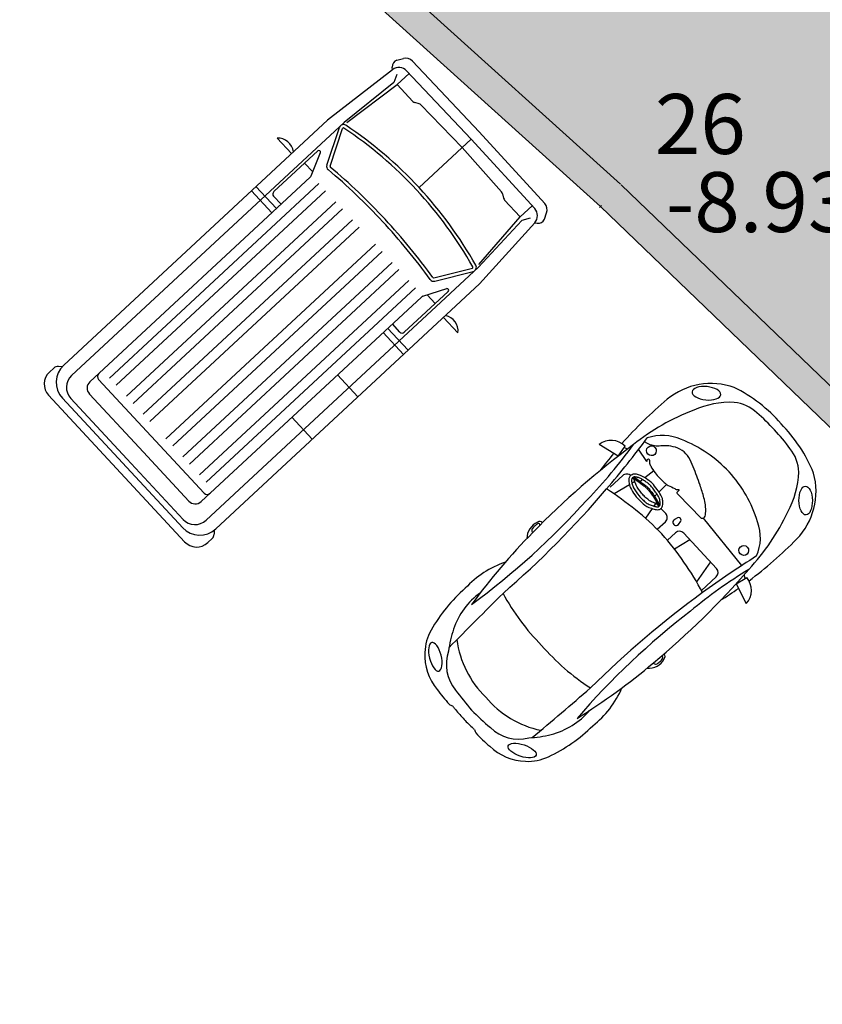
# Model space of a CAD drawing. Extents: x -21942 to 2078, y -2375 to 10414.
# Drawn here: x -3340 to -2537, y 2574 to 3559 of the extents above; entities that cross this region are included whole.
import ezdxf

# ---------------------------------------------------------------- set-up
doc = ezdxf.new("R2010")
doc.units = 0
doc.header["$LTSCALE"] = 10
doc.header["$MEASUREMENT"] = 0
doc.header["$PDMODE"] = 3
doc.header["$PDSIZE"] = -0.2
doc.linetypes.add('CONTINUA', pattern=[0, 0])
doc.layers.get('0').update_dxf_attribs({"linetype": 'CONTINUA'})
for name, color, linetype in [('PUNTI', 1, 'CONTINUA'), ('QN500', 4, 'CONTINUA'), ('Retini', 8, 'CONTINUA'), ('ST100', 1, 'CONTINUA')]:
    doc.layers.add(name, color=color, linetype=linetype)
doc.styles.get("Standard").update_dxf_attribs({"font": 'ARIAL.TTF'})

msp = doc.modelspace()

# ---------------------------------------------------------------- hatches: boundary and pattern name
at = {"linetype": 'Continuous'}
h = msp.add_hatch(dxfattribs=at)
h.set_pattern_fill('AR-HBONE', color=252, scale=5, style=0)
h.set_pattern_definition([(45, (-1753.433, 2361.884), (2e-15, 28.28427), [60, -20]), (135, (-1739.29, 2376.026), (2e-15, 28.28427), [60, -20])])
edge = h.paths.add_edge_path()
edge.add_arc((-9176.724, 5597.833), 30, 303.026243, 555.792265)
edge.add_line((-9205.592, 5589.668), (-9289.858, 5621.326))
edge.add_line((-9289.858, 5621.326), (-9385.943, 5656.353))
edge.add_line((-9385.943, 5656.353), (-11303.088, 6209.698))
edge.add_line((-11303.088, 6209.698), (-11425.746, 6203.04))
edge.add_line((-11425.746, 6203.04), (-11513.016, 6135.373))
edge.add_line((-11513.016, 6135.373), (-11538.191, 6087.637))
edge.add_line((-11538.191, 6087.637), (-11510.526, 6061.151))
edge.add_line((-11510.526, 6061.151), (-11453.145, 6028.217))
edge.add_line((-11453.145, 6028.217), (-11534.122, 5903.963))
edge.add_line((-11534.122, 5903.963), (-11642.204, 5967.279))
edge.add_line((-11642.204, 5967.279), (-11696.836, 6053.12))
edge.add_line((-11696.836, 6053.12), (-11671.8, 6168.211))
edge.add_line((-11671.8, 6168.211), (-11576.348, 6283.623))
edge.add_line((-11576.348, 6283.623), (-11429.35, 6360.97))
edge.add_line((-11429.35, 6360.97), (-11292.697, 6363.1))
edge.add_line((-11292.697, 6363.1), (-9357.312, 5804.633))
edge.add_line((-9357.312, 5804.633), (-8373.792, 5438.02))
edge.add_line((-8373.792, 5438.02), (-7397.833, 5031.059))
edge.add_line((-7397.833, 5031.059), (-6049.268, 4364.003))
edge.add_line((-6049.268, 4364.003), (-5145.287, 3757.085))
edge.add_line((-5145.287, 3757.085), (-4370.553, 3190.343))
edge.add_line((-4370.553, 3190.343), (-3677.605, 2582.98))
edge.add_line((-3677.605, 2582.98), (-3257.561, 2190.573))
edge.add_line((-3257.561, 2190.573), (-2473.634, 1394.773))
edge.add_line((-2473.634, 1394.773), (-1693.95, 541.17))
edge.add_line((-1693.95, 541.17), (-1502.516, 293.731))
edge.add_line((-1502.516, 293.731), (-1400.616, 118.14))
edge.add_line((-1400.616, 118.14), (-1312.256, -76.79))
edge.add_line((-1312.256, -76.79), (-1433.962, -173.729))
edge.add_line((-1433.962, -173.729), (-1523.356, 34.189))
edge.add_line((-1523.356, 34.189), (-1619.942, 198.234))
edge.add_line((-1619.942, 198.234), (-1744.636, 367.975))
edge.add_line((-1744.636, 367.975), (-1882.603, 530.823))
edge.add_line((-1882.603, 530.823), (-2605.532, 1317.534))
edge.add_line((-2605.532, 1317.534), (-2808.397, 1526.921))
edge.add_line((-2808.397, 1526.921), (-3336.363, 2057.913))
edge.add_line((-3336.363, 2057.913), (-3790.861, 2480.01))
edge.add_line((-3790.861, 2480.01), (-4215.961, 2075.656))
edge.add_line((-4215.961, 2075.656), (-4217.961, 2077.759))
edge.add_line((-4217.961, 2077.759), (-4230.293, 2086.297))
edge.add_line((-4230.293, 2086.297), (-4232.423, 2083.222))
edge.add_line((-4232.423, 2083.222), (-4560.087, 2310.095))
edge.add_line((-4560.087, 2310.095), (-4810.156, 2482.36))
edge.add_line((-4810.156, 2482.36), (-4764.955, 2552.08))
edge.add_line((-4764.955, 2552.08), (-4801.725, 2575.919))
edge.add_line((-4801.725, 2575.919), (-4473.371, 3079.136))
edge.add_line((-4473.371, 3079.136), (-5198.839, 3612.029))
edge.add_line((-5198.839, 3612.029), (-5312.973, 3694.701))
edge.add_line((-5312.973, 3694.701), (-6104.932, 4228.246))
edge.add_line((-6104.932, 4228.246), (-6944.573, 4636.042))
edge.add_line((-6944.573, 4636.042), (-7213.571, 4059.576))
edge.add_line((-7213.571, 4059.576), (-7574.231, 4197.957))
edge.add_line((-7574.231, 4197.957), (-7678.201, 4227.694))
edge.add_line((-7678.201, 4227.694), (-7662.685, 4267.489))
edge.add_line((-7662.685, 4267.489), (-7707.128, 4284.817))
edge.add_line((-7707.128, 4284.817), (-7475.75, 4903.849))
edge.add_line((-7475.75, 4903.849), (-8305.058, 5247.638))
edge.add_line((-8305.058, 5247.638), (-8573.952, 5352.367))
edge.add_line((-8573.952, 5352.367), (-9160.373, 5572.68))
msp.add_hatch(color=252, dxfattribs=at).paths.add_polyline_path([(-518.546, 1001.997), (-639.131, 484.278), (-582.047, 391.984), (-517.465, 321.076), (-400.159, 225.757), (-319.09, 171.51), (-235.245, 127.825), (-121.795, 96.809), (-29.261, 100.43), (248.276, 188.416), (272.418, 100.685), (302.532, 70.499), (351.849, 71.081), (486.668, 126.065), (1019.535, 291.068), (1234.598, 347.239), (1623.98, 446.184), (1609.031, 468.18), (1228.36, 371.448), (1012.675, 315.115), (515.967, 161.308), (470.934, 146.911), (351.613, 91.08), (310.732, 90.597), (290.302, 111.076), (262.174, 216.577), (-32.736, 120.309), (-119.495, 116.914), (-227.904, 146.552), (-308.878, 188.741), (-394.622, 247.028), (-503.688, 335.652), (-566.013, 404.081), (-617.78, 487.779), (-493.945, 1019.453), (-1219.709, 1844.079), (-1877.205, 2532.695), (-2367.366, 3036.923), (-2738.868, 3394.376), (-3225.067, 3833.665), (-3501.401, 4051.423), (-3685.921, 4195.581), (-3795.742, 4283.114), (-4447.447, 4766.008), (-4465.307, 4741.904), (-3814.441, 4259.654), (-3704.39, 4171.94), (-3538.933, 4042.675), (-3243.636, 3810.102), (-2758.982, 3372.118), (-2388.167, 3015.305), (-1906.753, 2520.053), (-1241.407, 1823.362)])
at = {"layer": 'Retini', "linetype": 'Continuous'}
h = msp.add_hatch(dxfattribs=at)
h.set_pattern_fill('AR-SAND', color=106, scale=50, angle=-1.424595, style=0)
h.set_pattern_definition([(36.0754, (90.744, 21.68), (-0.7535, 96.3897), [0, -76, 0, -85, 0, -81.25]), (6.0754, (90.74, 21.68), (91.9696, 138.8637), [0, -41, 0, -68.5, 0, -26.25]), (326.0754, (29.26, 23.21), (155.666, -3.5882), [0, -25, 0, -90, 0, -117.5]), (316.0754, (29.26, 23.21), (151.3509, 40.1334), [0, -12.5, 0, -59, 0, -67.5])])
h.paths.add_polyline_path([(-1820.479, 3234.077), (-1946.266, 3376.634), (-3010.362, 4583.107), (-4232.957, 4917.35), (-5216.931, 5430.867), (-5415.267, 5233.365), (-5211.543, 4956.963), (-4465.307, 4741.904), (-4447.447, 4766.008), (-3796.581, 4283.758), (-3685.921, 4195.581), (-3501.401, 4051.423), (-3225.067, 3833.665), (-2738.868, 3394.376), (-2367.366, 3036.923), (-1877.019, 2532.502), (-1218.887, 1843.182), (-493.945, 1019.453), (-617.78, 487.779), (-564.816, 402.766), (-503.688, 335.652), (-388.266, 241.863), (-308.878, 188.741), (-227.904, 146.552), (-119.495, 116.914), (-32.736, 120.309), (262.174, 216.577), (290.302, 111.076), (310.732, 90.597), (351.613, 91.08), (470.934, 146.911), (491.881, 153.85), (-551.211, 1639.964), (-680.815, 1823.023), (-1099.134, 2416.781), (-1176.249, 2503.963)])

# ---------------------------------------------------------------- linework, layer by layer
at = {"linetype": 'Continuous'}
for p, q in [((-2738.868, 3394.376, -892.6), (-3223.521, 3832.359, -875.6)), ((-2758.982, 3372.118, -892.6), (-3243.636, 3810.102, -875.6)), ((-2367.366, 3036.923, -906.2), (-2738.181, 3393.735, -892.6)), ((-2388.167, 3015.305, -906.2), (-2758.982, 3372.118, -892.6))]:
    msp.add_line(p, q, dxfattribs=at)
at = {"layer": 'Retini', "color": 2}
for p, q in [((-2962.408, 3518.308), (-2956.005, 3520.082)), ((-2880.054, 3446.955), (-2946.808, 3517.522)), ((-2966.732, 3508.961), (-3031.873, 3458.454)), ((-2966.908, 3508.825), (-2967.134, 3511.522)), ((-2888.052, 3439.526), (-2952.715, 3507.883)), ((-2965.386, 3496.048), (-3015.172, 3456.212)), ((-2962.397, 3504.026), (-2965.386, 3496.048)), ((-2962.022, 3494.13), (-2950.142, 3505.163)), ((-3012.525, 3456.203), (-2962.022, 3494.13)), ((-2946.364, 3477.271), (-2962.022, 3494.13)), ((-2940.194, 3474.734), (-2944.643, 3476.173)), ((-2897.242, 3430.991), (-2938.529, 3473.695)), ((-3295.649, 3213.474), (-3031.873, 3458.454)), ((-3015.172, 3456.212), (-3287.689, 3203.114)), ((-3032.463, 3413.531), (-3019.856, 3451.175)), ((-3029.289, 3412.468), (-3016.682, 3450.112)), ((-2880.054, 3446.955), (-2814.604, 3375.175)), ((-3067.86, 3425.032), (-3082.254, 3440.531)), ((-2940.312, 3390.99), (-2888.052, 3439.526)), ((-2888.052, 3439.526), (-2824.653, 3369.996)), ((-3085.56, 3386.979), (-3041.6, 3427.807)), ((-2897.242, 3430.991), (-2857.701, 3386.666)), ((-3048.184, 3402.914), (-3039.005, 3426.031)), ((-3046.606, 3406.888), (-3054.719, 3415.623)), ((-3269.478, 3196.837), (-3049.222, 3401.397)), ((-3249.735, 3200.572), (-3040.385, 3395.004)), ((-3243.033, 3193.356), (-3033.684, 3387.788)), ((-3087.574, 3365.779), (-3107.99, 3387.761)), ((-3082.94, 3370.083), (-3103.356, 3392.065)), ((-3085.726, 3382.491), (-3078.248, 3374.44)), ((-2856.788, 3384.928), (-2855.681, 3380.385)), ((-2854.713, 3378.588), (-2839.056, 3361.729)), ((-3232.932, 3182.481), (-3023.583, 3376.912)), ((-3226.23, 3175.265), (-3016.881, 3369.696)), ((-2839.056, 3361.729), (-2827.176, 3372.762)), ((-3216.129, 3164.389), (-3006.78, 3358.82)), ((-2837.39, 3358.232), (-2880.792, 3311.522)), ((-2880.606, 3314.162), (-2839.056, 3361.729)), ((-2829.214, 3360.624), (-2837.39, 3358.232)), ((-2814.972, 3359.56), (-2812.73, 3365.814)), ((-3209.427, 3157.173), (-3000.078, 3351.604)), ((-2824.612, 3355.937), (-2879.788, 3294.701)), ((-2824.76, 3355.772), (-2822.088, 3355.347)), ((-3193.35, 3139.862), (-2984.001, 3334.293)), ((-3186.648, 3132.646), (-2977.299, 3327.077)), ((-3176.547, 3121.77), (-2967.198, 3316.201)), ((-3169.845, 3114.554), (-2960.496, 3308.985)), ((-2880.792, 3311.522), (-3153.309, 3058.423)), ((-2925.458, 3300.671), (-2886.986, 3310.466)), ((-2924.633, 3297.428), (-2886.16, 3307.222)), ((-3159.745, 3103.678), (-2950.395, 3298.109)), ((-3153.043, 3096.462), (-2943.694, 3290.893)), ((-3143.564, 3049.72), (-2879.788, 3294.701)), ((-2936.38, 3282.532), (-2912.649, 3289.98)), ((-3158.225, 3077.048), (-2937.97, 3281.609)), ((-2955.03, 3246.434), (-2911.07, 3287.262)), ((-2932.301, 3283.812), (-2924.189, 3275.078)), ((-2915.775, 3261.278), (-2901.38, 3245.779)), ((-2971.687, 3250.294), (-2951.271, 3228.311)), ((-2959.518, 3246.6), (-2966.996, 3254.651)), ((-2976.321, 3245.99), (-2955.905, 3224.008)), ((-3309.972, 3206.504), (-3305.542, 3210.619)), ((-3297.191, 3211.901), (-3301.005, 3212.199)), ((-3021.778, 3203.772), (-3001.362, 3181.789)), ((-3208.016, 3142.362), (-3260.771, 3199.165)), ((-3242.754, 3110.1), (-3310.826, 3183.395)), ((-3220.219, 3131.029), (-3269.932, 3184.556)), ((-3236.772, 3115.655), (-3296.872, 3180.367)), ((-3232.422, 3119.696), (-3288.539, 3180.118)), ((-3067.456, 3161.349), (-3047.04, 3139.366)), ((-3208.016, 3142.362), (-3155.261, 3085.559)), ((-2741.295, 3122.359), (-2760.329, 3134.026)), ((-2741.295, 3122.359), (-2734.231, 3132.509)), ((-3220.219, 3131.029), (-3170.505, 3077.502)), ((-2735.189, 3131.132), (-2731.687, 3129.705)), ((-2712.514, 3117.087), (-2720.678, 3129.292)), ((-3236.772, 3115.655), (-3176.672, 3050.944)), ((-3232.422, 3119.696), (-3176.305, 3059.273)), ((-3242.754, 3110.1), (-3174.681, 3036.804)), ((-2718.385, 3096.296), (-2725.974, 3101.829)), ((-2714.394, 3101.065), (-2705.537, 3108.017)), ((-2729.911, 3093.893), (-2745.198, 3084.699)), ((-2724.647, 3097.059), (-2727.437, 3095.381)), ((-2719.247, 3095.353), (-2726.837, 3100.886)), ((-2719.467, 3097.084), (-2716.64, 3099.303)), ((-2700.321, 3086.724), (-2692.929, 3094.217)), ((-2706.293, 3082.387), (-2700.316, 3072.242)), ((-2705.431, 3083.329), (-2699.454, 3073.185)), ((-2704.772, 3082.212), (-2702.274, 3084.744)), ((-2658.079, 3060.526), (-2681.125, 3084.276)), ((-2703.344, 3075.513), (-2705.421, 3072.509)), ((-2707.1, 3070.078), (-2713.866, 3060.288)), ((-2685.454, 3058.685), (-2682.64, 3060.408)), ((-2681.057, 3053.936), (-2679.122, 3056.609)), ((-2617.584, 3013.04), (-2655.682, 3060.599)), ((-3145.247, 3048.299), (-3145.231, 3044.473)), ((-2683.775, 3045.888), (-2691.979, 3038.292)), ((-2642.725, 3010.041), (-2675.625, 3045.574)), ((-3151.572, 3035.951), (-3147.141, 3040.065)), ((-2669.557, 3038.717), (-2684.929, 3029.472)), ((-2648.943, 3016.757), (-2662.776, 2996.739)), ((-2614.038, 3000.282), (-2615.192, 3003.884)), ((-2657.882, 2988.148), (-2643.039, 3001.891)), ((-2623.255, 2994.869), (-2612.592, 3001.132)), ((-2623.255, 2994.869), (-2613.085, 2974.994))]:
    msp.add_line(p, q, dxfattribs=at)
for points in [[(-2728.47, 3102.65, 0.4142136), (-2736.62, 3102.963), (-2749.093, 3091.414)], [(-2702.066, 3049.318), (-2693.927, 3056.853, 0.4142136), (-2693.614, 3065.003), (-2698.398, 3070.171)]]:
    msp.add_lwpolyline(points, format="xyb", dxfattribs=at)
for points in [[(-2725.153, 3099.068), (-2726.837, 3100.886)], [(-2700.316, 3072.242), (-2703.344, 3075.513)]]:
    msp.add_lwpolyline(points, dxfattribs=at)
for centre, radius, start, end in [((-2960.678, 3512.064), 6.479, 105.48704, 184.798254), ((-2953.533, 3511.16), 9.258, 43.409431, 105.48704), ((-2960.319, 3500.69), 10.467, 43.409431, 127.788372), ((-2943.396, 3480.027), 4.051, 222.884154, 252.071519), ((-2941.441, 3470.879), 4.051, 44.033089, 72.071528), ((-3015.867, 3449.84), 4.206, 56.286134, 161.48451), ((-3015.867, 3449.84), 0.859, 56.286134, 161.48451), ((-3242.256, 3110.562), 408.733, 42.884155, 56.286134), ((-3242.256, 3110.562), 412.08, 42.884155, 56.286134), ((-3081.676, 3424.679), 15.863, 7.687822, 92.090129), ((-3040.503, 3426.626), 1.612, 338.343313, 132.884158), ((-3028.474, 3412.195), 4.206, 161.48451, 229.857476), ((-3429.569, 2936.597), 617.944, 42.884155, 49.857478), ((-3028.474, 3412.195), 0.859, 161.48451, 229.857476), ((-3429.569, 2936.597), 621.291, 42.884155, 49.857478), ((-3052.061, 3404.453), 4.171, 312.884153, 338.343313), ((-3242.256, 3110.562), 408.733, 29.48217, 42.884155), ((-3242.256, 3110.562), 412.08, 29.48217, 42.884155), ((-3083.399, 3384.652), 3.176, 132.884158, 222.884154), ((-2860.724, 3383.969), 4.051, 13.696776, 41.735215), ((-2851.745, 3381.345), 4.051, 193.696788, 222.884154), ((-2832.388, 3362.943), 10.467, 317.979936, 42.358873), ((-2821.445, 3368.937), 9.258, 340.281271, 42.358873), ((-3429.569, 2936.597), 621.291, 35.910826, 42.884155), ((-2821.071, 3361.746), 6.479, 260.970053, 340.281271), ((-3429.569, 2936.597), 617.944, 35.910826, 42.884155), ((-2887.198, 3311.298), 0.859, 284.283784, 29.48217), ((-2887.198, 3311.298), 4.206, 284.283784, 29.48217), ((-2925.67, 3301.504), 4.206, 215.910831, 284.283784), ((-2925.67, 3301.504), 0.859, 215.910831, 284.283784), ((-2912.166, 3288.443), 1.612, 312.884153, 107.424997), ((-2935.131, 3278.553), 4.171, 107.424997, 132.884158), ((-2917.147, 3247.526), 15.863, 353.678178, 78.080482), ((-2957.191, 3248.761), 3.176, 222.884154, 312.884153), ((-3301.472, 3206.237), 5.981, 85.523708, 132.884158), ((-3279.707, 3196.309), 23.426, 132.884158, 222.884154), ((-3298.844, 3194.523), 16.352, 132.884158, 222.884154), ((-3276.616, 3191.191), 16.271, 132.884158, 222.884154), ((-3257.68, 3202.036), 4.219, 132.884158, 222.884154), ((-3263.565, 3190.47), 8.689, 132.884158, 222.884154), ((-2648.237, 3126.36), 68.799, 70.266526, 129.691813), ((-2692.864, 3055.298), 151.828, 40.998954, 63.453003), ((-2418.845, 2855.37), 423.84, 130.157677, 138.716617), ((-2628.522, 3086.182), 90.134, 87.835485, 114.30865), ((-2629.289, 3137.469), 39.007, 46.372507, 83.861412), ((-2588.45, 2962.582), 219.742, 110.561592, 128.750952), ((-2704.232, 3044.306), 158.468, 41.198246, 50.002374), ((-2686.395, 3048.311), 151.828, 22.138926, 44.592974), ((-2697.078, 3097.831), 45.389, 65.064462, 109.25277), ((-2698.229, 3037.821), 158.468, 35.589555, 44.393683), ((-2238.214, 2474.327), 820.388, 126.482212, 135.813324), ((-3142.811, 3436.198), 514.868, 316.054614, 324.053146), ((-2748.144, 3118.408), 19.81, 45.385498, 127.96015), ((-3548.806, 3766.023), 1044.616, 319.649782, 323.227949), ((-2723.43, 3020.612), 126.816, 42.761991, 68.980173), ((-2418.845, 2855.37), 423.84, 140.47554, 143.377261), ((-2599.581, 3105.382), 39.007, 1.730517, 39.219422), ((-2723.328, 3020.502), 126.816, 16.611755, 42.829938), ((-2650.657, 3110.089), 90.134, 331.283279, 357.756443), ((-2612.114, 3087.344), 68.799, 315.900116, 15.325403), ((-3152.169, 3088.43), 4.219, 222.884154, 312.884153), ((-3497.342, 3725.147), 978.932, 310.904452, 319.522829), ((-2926.085, 2820.203), 320.434, 44.458825, 57.242528), ((-3164.139, 3083.415), 8.689, 222.884154, 312.884153), ((-3349.699, 3600.58), 778.312, 306.399706, 317.911438), ((-2770.811, 3159.542), 219.742, 316.840977, 335.030337), ((-3164.382, 3070.346), 16.271, 222.884154, 312.884153), ((-2814.709, 3040.16), 17.731, 113.217922, 180.477488), ((-2814.249, 3041.405), 15.274, 116.870953, 135.691303), ((-2819.57, 3053.465), 3.671, 41.748918, 125.448954), ((-2820.623, 3053.984), 1.173, 333.752258, 116.870953), ((-2683.255, 3056.31), 3.236, 110.176099, 335.415829), ((-2680.881, 3058.509), 2.589, 312.795964, 132.795964), ((-2644.312, 3040.841), 45.389, 336.339158, 20.527466), ((-3159.506, 3066.886), 23.426, 222.884154, 312.884153), ((-3151.212, 3044.448), 5.981, 312.884153, 0.244592), ((-2356.593, 2583.731), 659.259, 135.460473, 143.689437), ((-2825.439, 3048.072), 2.204, 160.151233, 241.491231), ((-2820.363, 3046.159), 7.628, 129.1477, 159.577872), ((-2938.719, 2833.849), 320.434, 28.3494, 41.133104), ((-2679.857, 3041.656), 5.767, 42.795964, 132.795964), ((-3162.7, 3047.932), 16.352, 222.884154, 312.884153), ((-2864.67, 3336.886), 423.84, 306.875312, 315.434252), ((-2821.939, 2923.713), 98.194, 108.965426, 137.248317), ((-2043.559, 2140.275), 1044.616, 122.36398, 125.942147), ((-3230.703, 3546.27), 820.388, 309.778605, 319.109716), ((-2341.204, 2570.419), 514.868, 121.538783, 129.537315), ((-2646.957, 3006.122), 5.767, 312.795964, 42.795964), ((-2627.721, 2988.344), 19.81, 317.631779, 40.206431), ((-2789.038, 2869.736), 159.933, 131.037867, 150.462641), ((2106.809, -2001.227), 7035.478, 134.8655488, 135.4898887), ((-2835.603, 2925.914), 74.033, 125.842728, 161.417458), ((-2657.727, 3092.413), 225.669, 208.345768, 224.858941), ((-2080.36, 2194.729), 978.932, 126.069099, 134.687477), ((-2864.67, 3336.886), 423.84, 302.214668, 305.116389), ((-2193.21, 2351.509), 778.312, 127.680491, 139.192223), ((-2885.704, 2924.51), 48.828, 150.462641, 178.161334), ((-2794.74, 2912.176), 117.143, 161.417458, 172.454298), ((-2805.456, 2951.491), 97.769, 187.356505, 225.77669), ((-2879.677, 2923.79), 54.877, 177.6116, 219.005073), ((-2872.086, 2914.457), 40.936, 161.333709, 219.498182), ((-2646.689, 3080.491), 225.669, 220.732988, 237.246161), ((-2697.961, 2922.121), 3.671, 320.142975, 43.843011), ((-3130.722, 3419.832), 659.259, 301.902492, 310.131456), ((-2710.853, 2927.99), 17.731, 265.114441, 332.374007), ((-2703.789, 2916.683), 2.204, 204.100697, 285.440696), ((-2705.307, 2921.891), 7.628, 286.014056, 316.444229), ((-2709.576, 2928.353), 15.274, 309.900626, 328.720976), ((-2697.525, 2921.031), 1.173, 328.720976, 111.83967), ((-2789.435, 2986.038), 164.398, 216.0676, 222.786575), ((-1622.562, 3884.633), 1622.864, 217.869201, 218.773377), ((-7359.062, 8222.428), 7035.478, 310.1020401, 310.72638), ((-2827.511, 2929.731), 98.194, 308.343612, 336.626503), ((-2798.548, 2944.03), 97.769, 219.815239, 258.235424), ((-2903.516, 2882.959), 10.815, 232.600332, 251.762975), ((-2946.314, 2835.107), 54.458, 40.16599, 43.636215), ((-2827.306, 2928.372), 96.798, 216.914538, 224.55028), ((-1777.251, 4051.704), 1622.864, 226.818552, 227.722728), ((-2826.367, 2915.939), 74.033, 284.174471, 319.749201), ((-2823.279, 2924.023), 96.798, 221.041649, 228.677391), ((-2925.415, 2812.534), 54.458, 41.955714, 45.425939), ((-2874.415, 2851.528), 10.815, 193.828954, 212.991597), ((-2840.594, 2880.444), 40.936, 226.093746, 284.258219), ((-2878.8, 2966.683), 159.933, 295.129288, 314.554061), ((-2762.873, 2957.349), 164.398, 222.805354, 229.524328), ((-2836.924, 2957.736), 117.143, 273.137631, 284.174471), ((-2831.873, 2872.158), 54.877, 226.586856, 267.980329), ((-2831.618, 2866.094), 48.828, 267.430595, 295.129288)]:
    msp.add_arc(centre, radius, start, end, dxfattribs=at)
at = {"layer": 'Retini', "color": 2, "extrusion": (0, 0, -1)}
for centre, major_axis, ratio in [((-2652.95, 3185.357), (14.368, -1.429), 0.4637539), ((-2924.045, 2921.863), (-3.547, 14.255), 0.4059208)]:
    msp.add_ellipse(centre, major_axis=major_axis, ratio=ratio, dxfattribs=at)
at = {"layer": 'Retini', "color": 2}
for centre in [(-2707.936, 3127.905), (-2615.599, 3028.176)]:
    msp.add_ellipse(centre, major_axis=(3.364, -3.634), ratio=0.9832661, start_param=4.712389, end_param=10.9955743, dxfattribs=at)
for centre, major_axis, ratio in [((-2553.653, 3078.111), (-0.32, 14.435), 0.4637539), ((-2837.204, 2828.07), (13.94, -4.632), 0.4059208)]:
    msp.add_ellipse(centre, major_axis=major_axis, ratio=ratio, dxfattribs=at)
for points, knots in [([(-2658.079, 3060.526), (-2657.351, 3060.182), (-2654.338, 3060.386), (-2653.316, 3066.747), (-2653.637, 3073.23), (-2655.783, 3082.806), (-2659.724, 3095.506), (-2664.987, 3108.836), (-2669.849, 3121.186), (-2676.816, 3128.82), (-2685.83, 3132.228), (-2694.353, 3133.296), (-2701.508, 3132.219), (-2706.941, 3133.046), (-2710.149, 3133.963), (-2714.929, 3136.84)], [0, 0, 0, 0, 0.5272876, 1.6474513, 3.487558, 5.0990729, 7.9686569, 12.2383133, 14.475187, 16.6137565, 18.7442021, 20.6393429, 22.2233889, 23.4527314, 24.2865286, 24.2865286, 24.2865286, 24.2865286]), ([(-2712.514, 3117.087), (-2712.374, 3117.604), (-2712.25, 3118.537), (-2711.177, 3120.083), (-2710.358, 3119.38), (-2709.974, 3118.761), (-2709.908, 3117.699), (-2710.115, 3116.228), (-2709.268, 3113.805), (-2707.171, 3109.654), (-2702.453, 3103.321), (-2696.938, 3097.391), (-2690.651, 3092.562), (-2685.659, 3090.837), (-2682.395, 3088.669), (-2680.448, 3089.376), (-2680.492, 3088.49), (-2680.78, 3087.73), (-2681.572, 3087.129), (-2681.984, 3086.37), (-2683.227, 3085.64), (-2681.633, 3084.799), (-2681.125, 3084.276)], [0, 0, 0, 0, 0.0138597, 0.02783036, 0.03291374, 0.0379971, 0.04657561, 0.05927045, 0.07622142, 0.11059906, 0.1789801, 0.27669594, 0.31736292, 0.38007712, 0.41105445, 0.41604212, 0.42102837, 0.42772118, 0.43874329, 0.4448131, 0.45080055, 0.46944632, 0.46944632, 0.46944632, 0.46944632]), ([(-2700.773, 3087.273), (-2701.61, 3088.579), (-2696.913, 3081.513), (-2696.759, 3078.482), (-2696.138, 3073.436), (-2697.876, 3070.34), (-2701.005, 3068.351), (-2705.558, 3069.71), (-2711.728, 3071.201), (-2717.795, 3075.865), (-2723.47, 3082.079), (-2727.898, 3088.455), (-2730.431, 3094.725), (-2730.897, 3099.587), (-2729.398, 3102.707), (-2727.305, 3103.927), (-2725.213, 3104.828), (-2722.357, 3104.169), (-2717.448, 3103.108), (-2709.918, 3097.53), (-2706.675, 3095.578), (-2699.97, 3086.019), (-2700.773, 3087.273)], [0, 0, 0, 0, 0.03968996, 0.089634, 0.13124998, 0.15428622, 0.17972682, 0.22072662, 0.26809914, 0.34476649, 0.4095645, 0.48430012, 0.54151499, 0.58176866, 0.60606654, 0.62624743, 0.64367224, 0.66346857, 0.69887909, 0.77584654, 0.86963939, 0.90773102, 0.90773102, 0.90773102, 0.90773102]), ([(-2702.701, 3085.161), (-2702.462, 3084.784), (-2702.171, 3084.32), (-2701.543, 3083.29), (-2701.203, 3082.718), (-2700.319, 3081.141), (-2700.005, 3080.421), (-2699.64, 3079.33), (-2699.573, 3078.947), (-2699.478, 3078.14), (-2699.452, 3077.869), (-2699.339, 3076.746), (-2699.246, 3075.903), (-2699.235, 3074.732), (-2699.261, 3074.331), (-2699.368, 3073.711), (-2699.438, 3073.486), (-2699.639, 3073.037), (-2699.768, 3072.827), (-2700.179, 3072.324), (-2700.53, 3072.045), (-2700.983, 3071.821), (-2701.109, 3071.775), (-2701.42, 3071.696), (-2701.691, 3071.675), (-2702.468, 3071.751), (-2702.96, 3071.852), (-2704.081, 3072.14), (-2704.738, 3072.326), (-2705.967, 3072.656), (-2706.554, 3072.813), (-2707.879, 3073.198), (-2708.591, 3073.43), (-2709.918, 3073.966), (-2710.564, 3074.286), (-2711.868, 3075.04), (-2712.515, 3075.469), (-2714.435, 3076.88), (-2715.689, 3077.989), (-2718.058, 3080.304), (-2719.173, 3081.519), (-2722.372, 3085.34), (-2724.308, 3088.077), (-2726.306, 3092.075), (-2726.789, 3093.229), (-2727.364, 3095.059), (-2727.539, 3095.737), (-2727.788, 3097.052), (-2727.856, 3097.671), (-2727.847, 3098.717), (-2727.788, 3099.157), (-2727.553, 3099.961), (-2727.374, 3100.313), (-2727.106, 3100.659), (-2727.027, 3100.739), (-2726.733, 3100.967), (-2726.53, 3101.097), (-2726.033, 3101.37), (-2725.724, 3101.523), (-2725.266, 3101.722), (-2725.093, 3101.776), (-2724.936, 3101.809), (-2724.92, 3101.81), (-2724.787, 3101.811), (-2724.685, 3101.806), (-2724.33, 3101.759), (-2724.025, 3101.695), (-2723.334, 3101.539), (-2723.004, 3101.465), (-2722.386, 3101.324), (-2722.088, 3101.253), (-2721.223, 3101.035), (-2720.687, 3100.881), (-2719.678, 3100.521), (-2719.178, 3100.305), (-2718.135, 3099.788), (-2717.603, 3099.493), (-2716.011, 3098.54), (-2714.961, 3097.818), (-2713.399, 3096.716), (-2712.828, 3096.31), (-2711.82, 3095.603), (-2711.383, 3095.294), (-2710.174, 3094.372), (-2709.459, 3093.747), (-2708.06, 3092.192), (-2707.628, 3091.684), (-2706.759, 3090.605), (-2706.341, 3090.07), (-2704.971, 3088.254), (-2703.843, 3086.684), (-2703.092, 3085.662), (-2702.986, 3085.519), (-2702.847, 3085.339), (-2702.812, 3085.292), (-2702.738, 3085.205), (-2702.722, 3085.185), (-2702.701, 3085.161)], [0.4970332, 0.4970332, 0.4970332, 0.4970332, 0.7234441, 0.7234441, 0.9746358, 0.9746358, 1.5096403, 1.5096403, 2.0446449, 2.0446449, 2.2710608, 2.2710608, 2.8623763, 2.8623763, 3.2176538, 3.2176538, 3.5372531, 3.5372531, 3.8568524, 3.8568524, 4.3686132, 4.3686132, 4.5846269, 4.5846269, 4.99269, 4.99269, 5.4007531, 5.4007531, 5.8088161, 5.8088161, 6.2168792, 6.2168792, 6.7787158, 6.7787158, 7.3503705, 7.3503705, 7.9220253, 7.9220253, 9.0653347, 9.0653347, 10.2086442, 10.2086442, 12.4952631, 12.4952631, 13.4098956, 13.4098956, 13.929088, 13.929088, 14.4482804, 14.4482804, 14.9098846, 14.9098846, 15.3714888, 15.3714888, 15.6252395, 15.6252395, 15.8789903, 15.8789903, 16.1208749, 16.1208749, 16.3627596, 16.3627596, 16.5163504, 16.5163504, 16.6699413, 16.6699413, 16.9215208, 16.9215208, 17.136676, 17.136676, 17.3518312, 17.3518312, 17.7821415, 17.7821415, 18.2049745, 18.2049745, 18.6278074, 18.6278074, 19.4734734, 19.4734734, 19.9789228, 19.9789228, 20.4843722, 20.4843722, 21.4751189, 21.4751189, 21.8591442, 21.8591442, 22.1628836, 22.1628836, 22.7703622, 22.7703622, 22.9004933, 22.9004933, 22.9512212, 22.9512212, 22.9642981, 22.9642981, 22.9642981, 22.9642981]), ([(-2701.861, 3074.865), (-2702.185, 3074.953), (-2702.516, 3075.044), (-2703.451, 3075.295), (-2704.038, 3075.453), (-2705.363, 3075.838), (-2706.074, 3076.069), (-2707.402, 3076.605), (-2708.047, 3076.926), (-2709.351, 3077.68), (-2709.999, 3078.109), (-2711.918, 3079.52), (-2713.172, 3080.629), (-2715.541, 3082.943), (-2716.656, 3084.158), (-2719.856, 3087.98), (-2721.791, 3090.717), (-2723.789, 3094.715), (-2724.272, 3095.869), (-2724.848, 3097.699), (-2725.022, 3098.377), (-2725.192, 3099.274), (-2725.23, 3099.509), (-2725.26, 3099.736)], [5.5962918, 5.5962918, 5.5962918, 5.5962918, 5.8088161, 5.8088161, 6.2168792, 6.2168792, 6.7787158, 6.7787158, 7.3503705, 7.3503705, 7.9220253, 7.9220253, 9.0653347, 9.0653347, 10.2086442, 10.2086442, 12.4952631, 12.4952631, 13.4098956, 13.4098956, 13.929088, 13.929088, 14.1182287, 14.1182287, 14.1182287, 14.1182287]), ([(-2719.247, 3095.353), (-2718.587, 3094.921), (-2717.94, 3094.472), (-2716.738, 3093.625), (-2716.167, 3093.219), (-2715.158, 3092.511), (-2714.721, 3092.202), (-2713.513, 3091.28), (-2712.798, 3090.655), (-2711.399, 3089.101), (-2710.967, 3088.593), (-2710.098, 3087.514), (-2709.68, 3086.978), (-2708.309, 3085.163), (-2707.182, 3083.593), (-2706.461, 3082.611), (-2706.374, 3082.493), (-2706.293, 3082.387)], [18.9390666, 18.9390666, 18.9390666, 18.9390666, 19.4734734, 19.4734734, 19.9789228, 19.9789228, 20.4843722, 20.4843722, 21.4751189, 21.4751189, 21.8591442, 21.8591442, 22.1628836, 22.1628836, 22.7703622, 22.7703622, 22.8715665, 22.8715665, 22.8715665, 22.8715665]), ([(-2718.385, 3096.296), (-2717.724, 3095.864), (-2717.078, 3095.415), (-2715.876, 3094.568), (-2715.305, 3094.162), (-2714.296, 3093.454), (-2713.859, 3093.145), (-2712.651, 3092.223), (-2711.936, 3091.598), (-2710.536, 3090.043), (-2710.105, 3089.536), (-2709.235, 3088.457), (-2708.818, 3087.921), (-2707.447, 3086.106), (-2706.32, 3084.536), (-2705.598, 3083.553), (-2705.511, 3083.436), (-2705.431, 3083.329)], [18.9390666, 18.9390666, 18.9390666, 18.9390666, 19.4734734, 19.4734734, 19.9789228, 19.9789228, 20.4843722, 20.4843722, 21.4751189, 21.4751189, 21.8591442, 21.8591442, 22.1628836, 22.1628836, 22.7703622, 22.7703622, 22.8715665, 22.8715665, 22.8715665, 22.8715665])]:
    msp.add_open_spline(points, degree=3, knots=knots, dxfattribs=at)
at = {"layer": 'ST100', "ltscale": 2}
msp.add_point((-2758.982, 3372.118, -892.6), dxfattribs=at)

# ---------------------------------------------------------------- texts
at = {"layer": 'PUNTI'}
msp.add_text('26', height=60, dxfattribs=at).set_placement((-2704.454, 3424.627, -892.6))
at = {"layer": 'QN500'}
msp.add_text('-8.93', height=60, dxfattribs=at).set_placement((-2693.445, 3346.558, -892.6))

doc.saveas('drawing.dxf')
